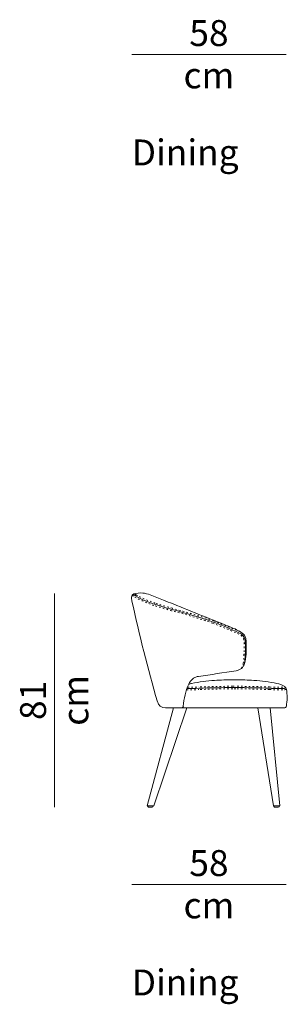
# Model space of a CAD drawing. Units: centimetres. Extents: x -926 to 954, y -642 to 652.
# Drawn here: x 519 to 623, y -186 to 196 of the extents above; entities that cross this region are included whole.
import ezdxf

# ---------------------------------------------------------------- set-up
doc = ezdxf.new("R2010")
doc.units = ezdxf.units.CM
doc.header["$LTSCALE"] = 2.54
doc.linetypes.add('Tratteggio-15', pattern=[0.590551, 0.23622, -0.354331])
doc.layers.add('Nessuna', color=7, linetype='Continuous', lineweight=18)
doc.styles.add('Helvetica Neue UltraLight (bold)', font='Helvetica Neue UltraLight')

# ---------------------------------------------------------------- blocks, each defined once
blk = doc.blocks.new('Gruppo-34-1')
at = {"layer": 'Nessuna', "color": 7, "linetype": 'Continuous', "lineweight": 18}
for p, q in [((562.96, -26.72), (562.89, -26.6)), ((602.66, -59.85), (601.46, -59.85)), ((602.66, -62.9), (601.46, -62.9)), ((578.45, -70.83), (568.29, -108.83)), ((570.79, -108.83), (583.59, -70.83)), ((581.49, -70.83), (575.36, -70.83)), ((583.59, -70.83), (578.45, -70.83)), ((582.66, -70.83), (621.46, -70.83)), ((617.24, -108.83), (611.16, -70.83)), ((611.16, -70.83), (615.98, -70.83)), ((615.98, -70.83), (619.74, -108.83)), ((568.29, -108.83), (570.79, -108.83)), ((568.44, -108.83), (570.64, -108.83)), ((570.14, -109.33), (568.94, -109.33)), ((619.74, -108.83), (617.24, -108.83)), ((617.39, -108.83), (619.59, -108.83)), ((619.09, -109.33), (617.89, -109.33))]:
    blk.add_line(p, q, dxfattribs=at)
at = {"layer": 'Nessuna', "color": 8, "linetype": 'Tratteggio-15', "lineweight": 18}
for p, q in [((563.38, -26.45), (563.31, -26.34)), ((562.54, -26.99), (562.52, -26.95)), ((562.54, -27), (562.54, -26.99)), ((563.91, -26.89), (563.89, -26.88)), ((563.93, -26.9), (563.91, -26.89)), ((571.72, -30.24), (571.72, -30.23)), ((571.73, -30.24), (571.72, -30.24)), ((577.69, -33.08), (577.68, -33.08)), ((577.69, -33.08), (577.69, -33.08)), ((577.85, -33.12), (577.84, -33.12)), ((577.85, -33.12), (577.85, -33.12)), ((594.01, -36.99), (594.01, -36.99)), ((594.02, -36.99), (594.01, -36.99)), ((603.89, -42.22), (603.88, -42.22)), ((603.9, -42.23), (603.89, -42.22)), ((588.33, -62.67), (588.34, -62.67)), ((588.34, -62.67), (588.34, -62.67)), ((601.46, -62.4), (602.66, -62.4)), ((601.46, -62.4), (601.46, -62.4)), ((602.66, -63.4), (601.46, -63.4)), ((602.66, -62.4), (602.66, -62.4)), ((615.79, -62.67), (615.79, -62.67)), ((615.79, -62.67), (615.79, -62.67)), ((621.61, -63.72), (621.6, -63.72)), ((621.62, -63.72), (621.61, -63.72))]:
    blk.add_line(p, q, dxfattribs=at)
at = {"layer": 'Nessuna', "color": 7, "linetype": 'Continuous', "lineweight": 18}
for centre, radius, start, end in [((563.73, -27.85), 1.51, 123.9258, 171.578), ((563.62, -28.08), 1.65, 113.2282, 116.3704), ((564.41, -25.75), 1.74, 213.7854, 245.5514), ((565.75, -36.03), 9.87, 85.5801, 106.3965), ((564.54, -41.27), 15.21, 71.2258, 82.5221), ((568.26, -28.05), 6.05, 176.0175, 192.4142), ((1167.94, 102.64), 619.8, 192.29591, 196.01724), ((584.94, 11.42), 44.2, 241.2584, 252.391), ((533.12, -124.79), 104.43, 66.5777, 69.656), ((702.01, 287.32), 340.97, 248.0642, 248.7246), ((-12848.89, -33307.37), 35883.77, 67.986515, 68.026029), ((610.59, 87.38), 124.37, 251.7169, 254.7208), ((574.64, -45.44), 13.23, 75.4317, 76.1342), ((535.37, -201.12), 173.79, 70.3374, 75.8097), ((551.03, -153.88), 124.04, 64.6732, 69.8095), ((595.36, -55.24), 16.64, 51.9868, 69.3362), ((602.64, -45.26), 3.78, 15.2218, 67.4738), ((603.44, -44.46), 3.18, 0.4872, 47.0351), ((550.57, -47.57), 55.83, 353.8096, 3.3993), ((563.26, -47.17), 43.45, 356.4321, 3.61), ((586.38, -48.73), 20.28, 346.1174, 356.7608), ((466.9, 798.04), 865.15, 278.05585, 279.0363), ((602.09, -52.23), 4.21, 279.543, 341.0237), ((590.15, -64.34), 6.4, 127.5474, 154.365), ((597.56, -117.25), 57.21, 93.127, 102.1494), ((588.71, -63.08), 4.54, 97.109, 122.8088), ((603.83, -213.46), 153.63, 90.8824, 93.5025), ((600.29, -213.46), 153.63, 86.4975, 89.1176), ((606.56, -117.25), 57.21, 77.8506, 86.873), ((608.45, -71.96), 26.22, 156.6596, 176.1138), ((584.83, 7.1), 70.36, 269.0977, 272.8709), ((587.04, -69.55), 8.37, 100.4642, 108.7405), ((602.44, -422.64), 359.74, 90.1557, 92.245), ((601.68, -422.64), 359.74, 87.755, 89.8443), ((619.3, 7.1), 70.36, 267.1291, 271.8682), ((617.08, -69.55), 8.37, 57.0307, 79.5358), ((621.49, -62.08), 1.15, 275.303, 304.0104), ((620.83, -63.8), 1.51, 9.3238, 57.6567), ((601.36, -66.75), 21.2, 350.6917, 8.669), ((575.29, -67.66), 3.17, 193.0893, 271.2035), ((581.51, -70.03), 0.797, 268.6902, 349.3713), ((582.64, -70.02), 0.812, 225.5977, 271.8153), ((621.49, -70.02), 0.812, 268.1847, 348.4963), ((568.94, -108.83), 0.5, 180, 270.0006), ((570.14, -108.83), 0.5, 270, 360), ((617.89, -108.83), 0.5, 180, 270.0006), ((619.09, -108.83), 0.5, 270, 360)]:
    blk.add_arc(centre, radius, start, end, dxfattribs=at)
at = {"layer": 'Nessuna', "color": 8, "linetype": 'Tratteggio-15', "lineweight": 18}
for centre, radius, start, end in [((564.41, -25.75), 1.24, 214.2125, 245.5514), ((564.41, -25.75), 2.24, 213.7854, 245.044), ((584.94, 11.42), 44.7, 241.281, 252.3872), ((584.94, 11.42), 43.7, 241.2584, 252.391), ((610.59, 87.38), 123.87, 251.7169, 254.718), ((610.59, 87.38), 124.87, 251.7182, 254.7208), ((574.64, -45.44), 12.73, 75.4317, 76.1342), ((535.37, -201.12), 173.29, 70.3382, 75.8097), ((574.64, -45.44), 13.73, 75.4387, 76.1082), ((535.37, -201.12), 174.29, 70.3374, 75.8092), ((551.03, -153.88), 123.54, 64.6732, 69.8084), ((551.03, -153.88), 124.54, 64.6787, 69.8095), ((602.64, -45.26), 4.28, 53.0111, 67.3053), ((602.64, -45.26), 3.28, 16.0961, 67.4738), ((550.57, -47.57), 55.33, 353.8096, 3.3439), ((602.38, -53.36), 3.19, 319.4591, 356.7852), ((584.83, 6.91), 70.67, 268.9643, 272.8695), ((584.83, 7.28), 70.05, 269.2415, 272.8709), ((602.44, -422.45), 360.05, 90.1557, 92.245), ((602.44, -422.83), 359.43, 90.1558, 92.2447), ((601.68, -422.45), 360.05, 87.755, 89.8443), ((601.68, -422.83), 359.43, 87.7553, 89.8442), ((619.3, 6.91), 70.67, 267.1305, 271.8682), ((619.3, 7.28), 70.05, 267.1291, 271.8608), ((621.5, -61.94), 0.792, 275.6153, 294.472), ((621.48, -62.25), 1.48, 275.2798, 303.6361)]:
    blk.add_arc(centre, radius, start, end, dxfattribs=at)

msp = doc.modelspace()

# ---------------------------------------------------------------- linework, layer by layer
at = {"layer": 'Nessuna', "color": 7, "linetype": 'Continuous', "lineweight": 18}
for p, q in [((562.24, 182.96), (622.24, 182.96)), ((532.24, -109.33), (532.24, -26.41)), ((562.24, -139.33), (622.24, -139.33))]:
    msp.add_line(p, q, dxfattribs=at)

# ---------------------------------------------------------------- block references
at = {"layer": 'Nessuna', "color": 7}
msp.add_blockref('Gruppo-34-1', (0, 0), dxfattribs=at)

# ---------------------------------------------------------------- texts
at = {"layer": 'Nessuna', "color": 7, "char_height": 10.073, "line_spacing_factor": 0.978887, "style": 'Helvetica Neue UltraLight (bold)'}
for s, insert, attachment_point in [('58\\Pcm', (592.24, 196.28), 2), ('Dining', (562.24, 149.91), 1), ('58\\Pcm', (592.24, -126.01), 2), ('Dining', (562.24, -172.38), 1)]:
    msp.add_mtext(s, dxfattribs=dict(at, insert=insert, attachment_point=attachment_point))
at = {"layer": 'Nessuna', "color": 7, "insert": (518.92, -67.87), "char_height": 10.073, "attachment_point": 2, "rotation": 90, "line_spacing_factor": 0.978887, "style": 'Helvetica Neue UltraLight (bold)'}
msp.add_mtext('81\\Pcm', dxfattribs=at)

doc.saveas('drawing.dxf')
